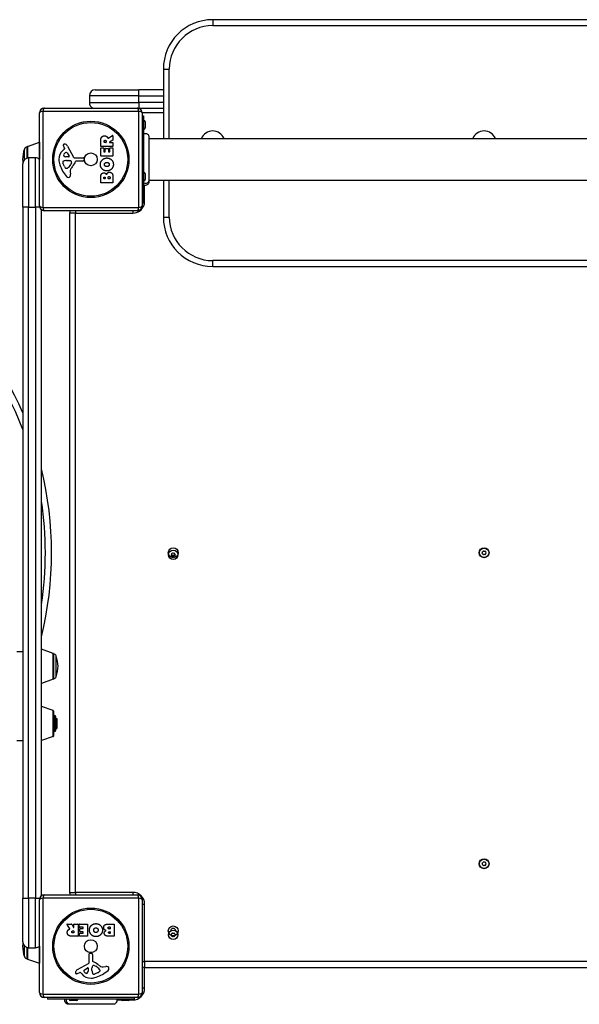
# Model space of a CAD drawing. Units: millimetres. Extents: x -4413 to 3499, y -2711 to 2116.
# Drawn here: x -22 to 545, y -405 to 592 of the extents above; entities that cross this region are included whole.
import ezdxf

# ---------------------------------------------------------------- set-up
doc = ezdxf.new("R2010")
doc.units = ezdxf.units.MM
doc.header["$LTSCALE"] = 50
doc.layers.add('SW_Toestellen', color=2, linetype='Continuous')

msp = doc.modelspace()

# ---------------------------------------------------------------- linework, layer by layer
at = {"layer": 'SW_Toestellen'}
for p, q in [((173.5, 592.26), (173.5, 586.26)), ((723.5, 592.26), (173.5, 592.26)), ((173.5, 586.26), (723.5, 586.26)), ((123.5, 542.26), (129.5, 542.26)), ((123.5, 542.26), (123.5, 471.76)), ((129.5, 471.76), (129.5, 542.26)), ((54.5, 521.26), (98.5, 521.26)), ((123.5, 521.26), (98.5, 521.26)), ((98.5, 515.26), (98.5, 521.26)), ((98.5, 515.26), (48.5, 515.26)), ((48.5, 515.26), (48.5, 508.26)), ((98.5, 515.26), (123.5, 515.26)), ((98.5, 508.26), (98.5, 515.26)), ((98.65, 499.41), (1.35, 499.41)), ((1.35, 499.41), (1.35, 402.1)), ((3, 502.76), (97, 502.76)), ((48.5, 508.26), (98.5, 508.26)), ((98.5, 508.26), (98.5, 502.53)), ((123.5, 508.26), (98.5, 508.26)), ((98.65, 402.1), (98.65, 499.41)), ((123.5, 502.26), (99.18, 502.26)), ((-2, 403.76), (-2, 497.76)), ((101.97, 498.26), (123.5, 498.26)), ((102, 497.76), (102, 403.76)), ((102, 494.76), (103.5, 494.76)), ((103.5, 494.76), (103.5, 406.76)), ((105, 488.66), (105, 482.86)), ((60.1, 463.88), (60.1, 470.02)), ((63.39, 468.13), (63.39, 468.88)), ((65.51, 468.95), (65.51, 468.13)), ((67.53, 472.13), (72.08, 474.88)), ((72.28, 470.1), (68.97, 468.31)), ((72.39, 474.71), (72.39, 470.27)), ((108.87, 471.76), (788.13, 471.76)), ((-17.38, 461.26), (-17.38, 450.36)), ((-14.5, 452.06), (-14.5, 463.41)), ((-14.5, 463.41), (-14.5, 452.06)), ((-14.16, 463.87), (-2.16, 468.03)), ((-14.16, 463.87), (-14.16, 452.14)), ((-2.16, 468.03), (-2.16, 450.87)), ((21.89, 460.02), (23.42, 461.28)), ((23.51, 461.77), (23, 462.7)), ((26.45, 464.13), (32.52, 453.07)), ((60.1, 454.29), (60.1, 462.14)), ((72.19, 463.68), (60.3, 463.68)), ((60.3, 462.34), (63.08, 462.34)), ((63.28, 462.14), (63.28, 458.7)), ((65.31, 467.93), (63.59, 467.93)), ((64.62, 458.7), (64.62, 461.72)), ((64.82, 461.92), (67.61, 461.92)), ((67.81, 461.72), (67.81, 458.7)), ((69.07, 467.93), (72.19, 467.93)), ((69.19, 458.7), (69.19, 462.25)), ((69.39, 462.45), (72.19, 462.45)), ((72.39, 467.73), (72.39, 463.88)), ((72.39, 462.25), (72.39, 454.29)), ((-13, 452.26), (-13, 402.26)), ((-6, 452.26), (-13, 452.26)), ((-6, 402.26), (-6, 452.26)), ((27.66, 453.3), (24.81, 453.39)), ((25.45, 449.62), (26.69, 449.62)), ((25.86, 457.49), (28.07, 454.02)), ((26.9, 449.61), (28.46, 449.5)), ((33.85, 452.29), (42.2, 452.34)), ((41.74, 448.99), (35, 448.99)), ((43.1, 451.32), (42.93, 450.04)), ((72.19, 454.09), (60.3, 454.09)), ((63.48, 458.5), (64.42, 458.5)), ((68.01, 458.5), (68.99, 458.5)), ((-19, 402.26), (-19, 446.26)), ((23.19, 443.48), (21.77, 446.9)), ((25.57, 441.66), (24.81, 441.66)), ((30.48, 447.24), (29.61, 445.65)), ((28.99, 438.17), (29.38, 435.68)), ((60.1, 427.14), (60.1, 433.56)), ((63.01, 431.35), (63.01, 431.93)), ((64.47, 431.15), (63.21, 431.15)), ((64.67, 432), (64.67, 431.35)), ((67.52, 431.37), (67.52, 432.19)), ((69.28, 431.17), (67.72, 431.17)), ((69.48, 432.26), (69.48, 431.37)), ((72.39, 432.86), (72.39, 427.14)), ((105, 436.16), (105, 430.36)), ((108.87, 429.76), (788.13, 429.76)), ((123.5, 429.76), (123.5, 392.26)), ((129.5, 392.26), (129.5, 429.76)), ((72.19, 426.94), (60.3, 426.94)), ((104.5, 408.26), (104.5, 424.47)), ((-19, 402.26), (-19, -297.74)), ((-13, 402.26), (-19, 402.26)), ((-13, -297.74), (-13, 402.26)), ((-13, 402.26), (-6, 402.26)), ((-6, 402.26), (-6, -297.74)), ((-1.77, 402.26), (-6, 402.26)), ((0, -295.24), (0, 399.76)), ((1.35, 402.1), (98.65, 402.1)), ((102, 406.76), (103.5, 406.76)), ((104.5, 408.26), (103.5, 408.26)), ((97, 398.76), (3, 398.76)), ((34.5, 396.26), (28.5, 396.26)), ((28.5, 396.26), (28.5, -291.74)), ((34.5, 398.76), (34.5, 396.26)), ((34.5, 396.26), (92.5, 396.26)), ((34.5, -291.74), (34.5, 396.26)), ((92.5, 398.76), (92.5, 396.26)), ((123.5, 392.26), (129.5, 392.26)), ((723.5, 348.26), (173.5, 348.26)), ((173.5, 342.26), (173.5, 348.26)), ((173.5, 342.26), (723.5, 342.26)), ((-25, -47.74), (-19, -47.74)), ((12, -49.63), (0, -45.47)), ((12, -75.86), (12, -49.63)), ((12.34, -50.09), (12.34, -75.39)), ((15.03, -73.25), (15.03, -52.24)), ((12, -75.86), (0, -80.01)), ((12, -107.63), (0, -103.47)), ((12, -133.86), (12, -107.63)), ((12.34, -108.09), (12.34, -133.39)), ((12.34, -112.64), (12.34, -128.84)), ((12.34, -112.64), (13.34, -112.64)), ((12.34, -112.64), (12.34, -112.64)), ((13.34, -128.84), (13.34, -112.64)), ((14.34, -113.64), (14.34, -127.84)), ((14.34, -115.74), (15.71, -115.74)), ((15.71, -115.74), (15.71, -125.74)), ((12.34, -128.84), (13.34, -128.84)), ((12.34, -128.84), (12.34, -128.84)), ((14.34, -125.74), (15.71, -125.74)), ((-25, -137.74), (-19, -137.74)), ((12, -133.86), (0, -138.01)), ((-19, -341.74), (-19, -297.74)), ((-19, -297.74), (-13, -297.74)), ((-13, -297.74), (-13, -347.74)), ((-6, -297.74), (-13, -297.74)), ((-6, -347.74), (-6, -297.74)), ((-6, -297.74), (-1.77, -297.74)), ((1.35, -297.59), (1.35, -394.9)), ((98.65, -297.59), (1.35, -297.59)), ((3, -294.24), (97, -294.24)), ((28.5, -291.74), (34.5, -291.74)), ((34.5, -291.74), (34.5, -294.24)), ((92.5, -291.74), (34.5, -291.74)), ((92.5, -291.74), (92.5, -294.24)), ((98.65, -394.9), (98.65, -297.59)), ((-2, -393.24), (-2, -299.24)), ((102, -299.24), (102, -393.24)), ((102, -303.74), (104.5, -303.74)), ((104.5, -361.74), (104.5, -303.74)), ((28.62, -328.71), (25.87, -324.16)), ((26.04, -323.86), (30.48, -323.86)), ((30.66, -323.96), (32.45, -327.27)), ((32.82, -327.18), (32.82, -324.06)), ((33.02, -323.86), (36.88, -323.86)), ((37.08, -324.06), (37.08, -335.95)), ((38.3, -326.85), (38.3, -324.06)), ((38.5, -323.86), (46.46, -323.86)), ((42.05, -327.05), (38.5, -327.05)), ((38.84, -331.43), (38.84, -328.63)), ((39.04, -328.43), (42.05, -328.43)), ((42.25, -328.23), (42.25, -327.25)), ((46.66, -324.06), (46.66, -335.95)), ((67.89, -323.86), (73.61, -323.86)), ((68.5, -326.76), (69.39, -326.76)), ((69.39, -328.72), (68.57, -328.72)), ((69.59, -326.96), (69.59, -328.52)), ((73.81, -324.06), (73.81, -335.95)), ((36.88, -336.15), (30.74, -336.15)), ((31.81, -330.74), (32.62, -330.74)), ((32.62, -332.86), (31.87, -332.86)), ((32.82, -330.94), (32.82, -332.66)), ((38.42, -335.95), (38.42, -333.16)), ((38.62, -332.96), (42.05, -332.96)), ((46.46, -336.15), (38.62, -336.15)), ((42.05, -331.63), (39.04, -331.63)), ((42.25, -332.76), (42.25, -331.83)), ((73.61, -336.15), (67.2, -336.15)), ((68.75, -331.57), (69.41, -331.57)), ((69.41, -333.24), (68.82, -333.24)), ((69.61, -331.77), (69.61, -333.04)), ((-17.38, -345.85), (-17.38, -356.75)), ((-14.5, -358.89), (-14.5, -347.55)), ((-14.5, -347.55), (-14.5, -358.89)), ((-14.16, -347.63), (-14.16, -359.36)), ((-13, -347.74), (-6, -347.74)), ((-2.16, -346.36), (-2.16, -363.51)), ((48.47, -362.4), (48.41, -354.04)), ((49.43, -353.14), (50.72, -353.31)), ((51.77, -354.51), (51.77, -361.25)), ((-14.16, -359.36), (-2.16, -363.51)), ((36.62, -369.79), (47.69, -363.73)), ((43.26, -370.38), (46.73, -368.17)), ((47.45, -368.58), (47.37, -371.44)), ((51.15, -369.34), (51.26, -367.78)), ((53.52, -365.76), (55.1, -366.63)), ((62.58, -367.25), (65.07, -366.86)), ((102, -361.74), (104.5, -361.74)), ((104.5, -361.74), (104.5, -367.74)), ((792.5, -361.74), (104.5, -361.74)), ((104.5, -388.74), (104.5, -367.74)), ((104.5, -367.74), (792.5, -367.74)), ((38.99, -372.73), (38.05, -373.24)), ((40.73, -374.35), (39.48, -372.83)), ((51.14, -370.79), (51.14, -369.56)), ((57.27, -373.05), (53.86, -374.48)), ((59.09, -370.67), (59.09, -371.44)), ((104.5, -388.74), (102, -388.74)), ((1.35, -394.9), (98.65, -394.9)), ((97, -398.24), (3, -398.24)), ((6, -398.24), (6, -399.74)), ((94, -398.24), (94, -399.74)), ((94, -399.74), (6, -399.74)), ((35.4, -401.24), (29.6, -401.24)), ((76.31, -400.74), (80.98, -400.74)), ((87.9, -401.24), (82.1, -401.24)), ((89.02, -400.74), (92.5, -400.74)), ((92.5, -399.74), (92.5, -400.74))]:
    msp.add_line(p, q, dxfattribs=at)
for centre, radius in [((50, 450.76), 38.66), ((50, 450.76), 37.35), ((50, 450.76), 6.5), ((133.5, 52.26), 5), ((133.5, 50.26), 4.75), ((448.5, 52.26), 5), ((448.5, 52.26), 4.75), ((448.5, -262.74), 5), ((448.5, -262.74), 4.75), ((50, -346.24), 38.66), ((50, -346.24), 37.35), ((133.5, -330.74), 5), ((133.5, -334.74), 4.75), ((50, -346.24), 6.5)]:
    msp.add_circle(centre, radius, dxfattribs=at)
for centre, radius, start, end in [((173.5, 542.26), 50, 90, 180), ((173.5, 542.26), 44, 90, 180), ((54.5, 515.26), 6, 90, 180), ((3, 497.76), 5, 90, 180), ((54.5, 508.26), 6, 180, 246.44354), ((97, 497.76), 5, 0, 90), ((103.5, 488.66), 1.5, 0, 90), ((103.5, 482.86), 1.5, 270, 0), ((173.5, 467.26), 12.32, 21.41445, 158.58555), ((448.5, 467.26), 12.32, 21.41445, 158.58555), ((72.19, 474.71), 0.2, 0, 121.15487), ((72.19, 470.27), 0.2, 298.40652, 0), ((25.54, 448.49), 44.77, 163.42717, 177.10024), ((-14.5, 460.41), 3, 90, 163.42717), ((-14, 463.4), 0.5, 109.09349, 179.30884), ((-2, 467.55), 0.5, 90, 109.09349), ((29.34, 450.95), 11.73, 129.36887, 182.13023), ((23.34, 465.05), 1.21, 162.71793, 186.88111), ((24.92, 465.24), 2.81, 186.88111, 200.26552), ((23.39, 465.03), 1.27, 72.16742, 162.71793), ((33.2, 468.3), 11.64, 200.26552, 208.74381), ((23.17, 461.58), 0.391, 309.36887, 28.74381), ((21.69, 459.72), 6.85, 67.38882, 72.16742), ((22.65, 462.05), 4.33, 28.74381, 67.38882), ((60.3, 463.88), 0.2, 180, 270), ((60.3, 462.14), 0.2, 90, 180), ((63.08, 462.14), 0.2, 0, 90), ((63.59, 468.13), 0.2, 180, 270), ((64.82, 461.72), 0.2, 90, 180), ((65.31, 468.13), 0.2, 270, 0), ((67.61, 461.72), 0.2, 0, 90), ((69.07, 468.13), 0.2, 118.40652, 270), ((69.39, 462.25), 0.2, 90, 180), ((72.19, 467.73), 0.2, 0, 90), ((72.19, 463.88), 0.2, 270, 0), ((72.19, 462.25), 0.2, 0, 90), ((25.54, 453.02), 44.77, 182.89976, 187.17674), ((-13, 446.26), 6, 90, 180), ((-6, 446.26), 6, 48.18969, 90), ((35.94, 451.2), 18.35, 182.13023, 198.83226), ((22.6, 447.96), 1.04, 112.39053, 178.88811), ((25.73, 440.38), 9.24, 91.69349, 112.39053), ((23.58, 455.26), 1.25, 146.40748, 218.94933), ((26.73, 453.17), 5.03, 112.40056, 146.40748), ((24.9, 456.33), 2.94, 218.94933, 268.2808), ((25.14, 457.03), 0.856, 32.49383, 112.40056), ((26.69, 446.61), 3.01, 85.93975, 90), ((27.68, 453.77), 0.47, 268.2808, 32.49383), ((28.25, 446.46), 3.04, 61.6277, 85.93975), ((28.89, 447.65), 1.69, 358.15446, 61.6277), ((33.84, 453.79), 1.51, 208.74381, 270.391), ((35, 448.54), 0.452, 90, 158.83395), ((41.74, 450.19), 1.2, 270, 352.53943), ((42.21, 451.44), 0.903, 352.53943, 90.391), ((60.3, 454.29), 0.2, 180, 270), ((63.48, 458.7), 0.2, 180, 270), ((64.42, 458.7), 0.2, 270, 0), ((68.01, 458.7), 0.2, 180, 270), ((68.99, 458.7), 0.2, 270, 0), ((72.19, 454.29), 0.2, 270, 0), ((52.46, 456.83), 35.79, 198.83226, 221.02302), ((24.23, 447.93), 2.67, 178.88811, 202.67525), ((28.27, 445.6), 5.5, 202.67525, 217.51873), ((25.29, 443.32), 1.75, 217.51873, 249.06748), ((24.81, 442.05), 0.391, 249.06748, 270), ((25.57, 443.14), 1.47, 270, 307.86861), ((19.17, 451.37), 11.91, 307.86861, 331.29272), ((33.03, 438.8), 4.09, 149.43219, 188.91925), ((45.98, 431.15), 19.13, 138.82227, 149.43219), ((29.78, 447.62), 0.805, 331.29272, 358.15446), ((19.06, 454.71), 16.64, 318.82227, 338.83395), ((27.56, 435.17), 2.8, 221.02302, 266.89035), ((27.51, 434.14), 1.76, 266.89035, 338.97886), ((25.2, 435.02), 4.23, 338.97886, 8.91925), ((63.21, 431.35), 0.2, 180, 270), ((64.47, 431.35), 0.2, 270, 0), ((67.72, 431.37), 0.2, 180, 270), ((69.28, 431.37), 0.2, 270, 0), ((103.5, 436.16), 1.5, 0, 90), ((103.5, 430.36), 1.5, 270, 0), ((60.3, 427.14), 0.2, 180, 270), ((72.19, 427.14), 0.2, 270, 0), ((-348.5, 52.26), 358.75, 23.29661, 121.66992), ((-348.5, 52.26), 352.4, 20.76735, 121.66992), ((3, 403.76), 5, 180, 270), ((92.5, 408.26), 12, 270, 0), ((97, 403.76), 5, 270, 0), ((34.5, 396.26), 6, 155.37568, 180), ((173.5, 392.26), 50, 180, 270), ((173.5, 392.26), 44, 180, 270), ((-348.5, 52.26), 358.75, 346.27161, 13.72839), ((-348.5, 52.26), 352.4, 351.47239, 8.52761), ((132.24, 50.26), 0.712, 145.95073, 214.04927), ((124.86, 55.25), 8.2, 325.95073, 334.04927), ((132.87, 51.35), 0.712, 85.95073, 154.04927), ((133.5, 60.24), 8.2, 265.95073, 274.04927), ((134.13, 51.35), 0.712, 25.95073, 94.04927), ((142.14, 55.25), 8.2, 205.95073, 214.04927), ((134.76, 50.26), 0.712, 325.95073, 34.04927), ((447.24, 52.26), 0.712, 145.95073, 214.04927), ((439.86, 57.25), 8.2, 325.95073, 334.04927), ((439.86, 47.26), 8.2, 25.95073, 34.04927), ((447.87, 53.35), 0.712, 85.95073, 154.04927), ((447.87, 51.17), 0.712, 205.95073, 274.04927), ((448.5, 62.24), 8.2, 265.95073, 274.04927), ((448.5, 42.27), 8.2, 85.95073, 94.04927), ((449.13, 53.35), 0.712, 25.95073, 94.04927), ((449.13, 51.17), 0.712, 265.95073, 334.04927), ((457.14, 57.25), 8.2, 205.95073, 214.04927), ((457.14, 47.26), 8.2, 145.95073, 154.04927), ((449.76, 52.26), 0.712, 325.95073, 34.04927), ((124.86, 45.26), 8.2, 25.95073, 34.04927), ((132.87, 49.17), 0.712, 205.95073, 274.04927), ((133.5, 52.26), 2.5, 255.62604, 284.37396), ((133.5, 40.27), 8.2, 85.95073, 94.04927), ((134.13, 49.17), 0.712, 265.95073, 334.04927), ((142.14, 45.26), 8.2, 145.95073, 154.04927), ((11.84, -50.1), 0.5, 0.69116, 70.90651), ((12.16, -53.09), 3, 16.57283, 86.5992), ((-27.88, -65.01), 44.77, 2.89976, 16.57283), ((-27.88, -60.48), 44.77, 343.42717, 357.10024), ((11.84, -75.39), 0.5, 289.09349, 359.30884), ((12.16, -72.39), 3, 273.4008, 343.42717), ((11.84, -108.1), 0.5, 0.69116, 70.90651), ((13.34, -113.64), 1, 0, 90), ((13.34, -127.84), 1, 270, 0), ((11.84, -133.39), 0.5, 289.09349, 359.30884), ((447.24, -262.74), 0.712, 145.95073, 214.04927), ((439.86, -257.75), 8.2, 325.95073, 334.04927), ((439.86, -267.74), 8.2, 25.95073, 34.04927), ((447.87, -261.65), 0.712, 85.95073, 154.04927), ((447.87, -263.83), 0.712, 205.95073, 274.04927), ((448.5, -252.76), 8.2, 265.95073, 274.04927), ((448.5, -272.73), 8.2, 85.95073, 94.04927), ((449.13, -261.65), 0.712, 25.95073, 94.04927), ((449.13, -263.83), 0.712, 265.95073, 334.04927), ((457.14, -257.75), 8.2, 205.95073, 214.04927), ((457.14, -267.74), 8.2, 145.95073, 154.04927), ((449.76, -262.74), 0.712, 325.95073, 34.04927), ((3, -299.24), 5, 90, 180), ((34.5, -291.74), 6, 180, 204.62432), ((92.5, -303.74), 12, 0, 90), ((97, -299.24), 5, 0, 90), ((26.04, -324.06), 0.2, 90, 211.15487), ((30.48, -324.06), 0.2, 28.40652, 90), ((32.62, -327.18), 0.2, 208.40652, 0), ((33.02, -324.06), 0.2, 90, 180), ((36.88, -324.06), 0.2, 0, 90), ((38.5, -324.06), 0.2, 90, 180), ((38.5, -326.85), 0.2, 180, 270), ((39.04, -328.63), 0.2, 90, 180), ((42.05, -327.25), 0.2, 0, 90), ((42.05, -328.23), 0.2, 270, 0), ((46.46, -324.06), 0.2, 0, 90), ((69.39, -326.96), 0.2, 0, 90), ((69.39, -328.52), 0.2, 270, 0), ((73.61, -324.06), 0.2, 0, 90), ((133.5, -330.74), 2.5, 0.89528, 179.10472), ((32.62, -330.94), 0.2, 0, 90), ((32.62, -332.66), 0.2, 270, 0), ((36.88, -335.95), 0.2, 270, 0), ((38.62, -333.16), 0.2, 90, 180), ((38.62, -335.95), 0.2, 180, 270), ((39.04, -331.43), 0.2, 180, 270), ((42.05, -331.83), 0.2, 0, 90), ((42.05, -332.76), 0.2, 270, 0), ((46.46, -335.95), 0.2, 270, 0), ((69.41, -331.77), 0.2, 0, 90), ((69.41, -333.04), 0.2, 270, 0), ((73.61, -335.95), 0.2, 270, 0), ((132.24, -334.74), 0.712, 145.95073, 214.04927), ((124.86, -329.75), 8.2, 325.95073, 334.04927), ((124.86, -339.74), 8.2, 25.95073, 34.04927), ((132.87, -333.65), 0.712, 85.95073, 154.04927), ((132.87, -335.83), 0.712, 205.95073, 274.04927), ((133.5, -324.76), 8.2, 265.95073, 274.04927), ((133.5, -344.73), 8.2, 85.95073, 94.04927), ((134.13, -333.65), 0.712, 25.95073, 94.04927), ((134.13, -335.83), 0.712, 265.95073, 334.04927), ((142.14, -329.75), 8.2, 205.95073, 214.04927), ((142.14, -339.74), 8.2, 145.95073, 154.04927), ((134.76, -334.74), 0.712, 325.95073, 34.04927), ((25.54, -348.51), 44.77, 172.82326, 177.10024), ((25.54, -343.98), 44.77, 182.89976, 196.57283), ((-13, -341.74), 6, 180, 270), ((-6, -341.74), 6, 270, 311.81031), ((-14.5, -355.89), 3, 196.57283, 270), ((-14, -358.89), 0.5, 180.69116, 250.90651), ((49.32, -354.04), 0.903, 82.53943, 180.391), ((50.56, -354.51), 1.2, 0, 82.53943), ((-2, -363.04), 0.5, 250.90651, 270), ((46.98, -368.57), 0.47, 358.2808, 122.49383), ((46.96, -362.41), 1.51, 298.74381, 0.391), ((54.29, -368), 3.04, 151.6277, 175.93975), ((53.1, -367.35), 1.69, 88.15446, 151.6277), ((52.22, -361.25), 0.452, 180, 248.83395), ((46.05, -377.19), 16.64, 48.82227, 68.83395), ((53.13, -366.47), 0.805, 61.29272, 88.15446), ((49.38, -377.08), 11.91, 37.86861, 61.29272), ((69.6, -350.26), 19.13, 228.82227, 239.43219), ((61.95, -363.21), 4.09, 239.43219, 278.91925), ((65.73, -371.04), 4.23, 68.97886, 98.91925), ((66.62, -368.74), 1.76, 356.89035, 68.97886), ((65.58, -368.68), 2.8, 311.02302, 356.89035), ((104.5, -361.74), 6, 245.37568, 270), ((35.72, -372.85), 1.27, 162.16742, 252.71793), ((41.03, -374.56), 6.85, 157.38882, 162.16742), ((38.71, -373.59), 4.33, 118.74381, 157.38882), ((35.71, -372.9), 1.21, 252.71793, 276.88111), ((35.52, -371.32), 2.81, 276.88111, 290.26552), ((32.46, -363.04), 11.64, 290.26552, 298.74381), ((39.18, -373.07), 0.391, 39.36887, 118.74381), ((49.8, -366.91), 11.73, 219.36887, 272.13023), ((43.72, -371.1), 0.856, 122.49383, 202.40056), ((47.58, -369.51), 5.03, 202.40056, 236.40748), ((45.49, -372.66), 1.25, 236.40748, 308.94933), ((44.43, -371.35), 2.94, 308.94933, 358.2808), ((49.56, -360.3), 18.35, 272.13023, 288.83226), ((54.15, -369.56), 3.01, 175.93975, 180), ((60.38, -370.52), 9.24, 181.69349, 202.39053), ((52.79, -373.64), 1.04, 202.39053, 268.88811), ((52.83, -372.01), 2.67, 268.88811, 292.67525), ((43.92, -343.79), 35.79, 288.83226, 311.02302), ((55.15, -367.98), 5.5, 292.67525, 307.51873), ((57.44, -370.95), 1.75, 307.51873, 339.06748), ((57.62, -370.67), 1.47, 0, 37.86861), ((58.7, -371.44), 0.391, 339.06748, 0), ((92.5, -388.74), 12, 270, 0), ((3, -393.24), 5, 180, 270), ((97, -393.24), 5, 270, 0), ((29.6, -399.74), 1.5, 180, 270), ((35.4, -399.74), 1.5, 270, 0), ((82.1, -399.74), 1.5, 180, 270), ((87.9, -399.74), 1.5, 270, 0)]:
    msp.add_arc(centre, radius, start, end, dxfattribs=at)
for centre, major_axis, start_param, end_param in [((3, 497.76), (-5, 0), 5.049737, 6.283185), ((3, 497.76), (0, 5), 0, 1.233448), ((97, 497.76), (0, 5), 5.049737, 6.283185), ((97, 497.76), (5, 0), 0, 1.233448), ((3, 403.76), (-5, 0), 0, 1.233448), ((3, 403.76), (0, -5), 5.049737, 6.283185), ((97, 403.76), (0, -5), 0, 1.233448), ((97, 403.76), (5, 0), 5.049737, 6.283185), ((3, -299.24), (-5, 0), 5.049737, 6.283185), ((3, -299.24), (0, 5), 0, 1.233448), ((97, -299.24), (0, 5), 5.049737, 6.283185), ((97, -299.24), (5, 0), 0, 1.233448), ((3, -393.24), (-5, 0), 0, 1.233448), ((3, -393.24), (0, -5), 5.049737, 6.283185), ((97, -393.24), (0, -5), 0, 1.233448), ((97, -393.24), (5, 0), 5.049737, 6.283185)]:
    msp.add_ellipse(centre, major_axis=major_axis, ratio=0.350756, start_param=start_param, end_param=end_param, dxfattribs=at)
for points, degree in [([(60.1, 470.02), (60.1, 471.98), (60.88, 473.15)], 2), ([(60.88, 473.15), (61.81, 474.58), (63.83, 474.61)], 2), ([(63.39, 468.88), (63.39, 470.02), (64.37, 470.07)], 2), ([(63.83, 474.61), (65.17, 474.65), (66.06, 473.95)], 2), ([(64.37, 470.07), (64.89, 470.11), (65.51, 469.44), (65.51, 468.95)], 2), ([(66.06, 473.95), (66.71, 473.48), (67.06, 472.67)], 2), ([(67.06, 472.67), (67.18, 472.4), (67.24, 472.23)], 2), ([(108.87, 473.37), (108.87, 473.37), (108.87, 473.37), (108.87, 473.37)], 3), ([(59.67, 445.54), (59.66, 448.25), (63.53, 452.18), (66.23, 452.18)], 2), ([(66.23, 452.18), (69.14, 452.18), (71.03, 450.19)], 2), ([(71.03, 450.19), (72.89, 448.25), (72.84, 445.47)], 2), ([(66.18, 438.99), (63.49, 439.02), (59.68, 442.86), (59.67, 445.54)], 2), ([(63.76, 445.57), (63.72, 446.48), (64.48, 447.09)], 2), ([(66.31, 443.44), (65.31, 443.4), (63.79, 444.6), (63.76, 445.57)], 2), ([(64.48, 447.09), (65.17, 447.65), (66.16, 447.67)], 2), ([(66.16, 447.67), (67.14, 447.71), (67.87, 447.16)], 2), ([(72.84, 445.47), (72.79, 442.76), (68.88, 438.96), (66.18, 438.99)], 2), ([(67.96, 444.05), (67.29, 443.47), (66.31, 443.44)], 2), ([(67.87, 447.16), (68.65, 446.57), (68.67, 445.61)], 2), ([(68.67, 445.61), (68.69, 444.65), (67.96, 444.05)], 2), ([(60.1, 433.56), (60.1, 435), (60.89, 436.01)], 2), ([(60.89, 436.01), (61.76, 437.1), (63.17, 437.15)], 2), ([(63.01, 431.93), (63.01, 432.33), (63.47, 432.84), (63.83, 432.86)], 2), ([(63.17, 437.15), (64.08, 437.18), (64.85, 436.59)], 2), ([(63.83, 432.86), (64.18, 432.87), (64.67, 432.35), (64.67, 432)], 2), ([(64.85, 436.59), (65.55, 436.06), (65.9, 435.2)], 2), ([(65.9, 435.2), (66.59, 437.73), (68.87, 437.74)], 2), ([(67.52, 432.19), (67.52, 433.3), (68.46, 433.34)], 2), ([(68.46, 433.34), (68.89, 433.36), (69.48, 432.71), (69.48, 432.26)], 2), ([(68.87, 437.74), (72.39, 437.76), (72.39, 432.86)], 2), ([(108.87, 428.17), (108.87, 428.17), (108.87, 428.17), (108.87, 428.17)], 3), ([(28.09, -329.18), (28.36, -329.06), (28.52, -329)], 2), ([(48.58, -330.02), (48.58, -327.1), (50.57, -325.21)], 2), ([(50.57, -325.21), (52.5, -323.36), (55.28, -323.41)], 2), ([(53.08, -330.09), (53.05, -329.1), (53.59, -328.37)], 2), ([(53.59, -328.37), (54.18, -327.6), (55.14, -327.57)], 2), ([(55.14, -327.57), (56.1, -327.55), (56.71, -328.28)], 2), ([(55.28, -323.41), (57.99, -323.45), (61.79, -327.37), (61.77, -330.06)], 2), ([(56.71, -328.28), (57.29, -328.95), (57.32, -329.94)], 2), ([(63.02, -327.38), (63, -323.86), (67.89, -323.86)], 2), ([(65.56, -330.34), (63.03, -329.66), (63.02, -327.38)], 2), ([(67.42, -327.78), (67.4, -327.35), (68.05, -326.76), (68.5, -326.76)], 2), ([(68.57, -328.72), (67.45, -328.72), (67.42, -327.78)], 2), ([(26.14, -332.42), (26.11, -331.07), (26.8, -330.18)], 2), ([(27.6, -335.37), (26.18, -334.43), (26.14, -332.42)], 2), ([(26.8, -330.18), (27.28, -329.53), (28.09, -329.18)], 2), ([(30.74, -336.15), (28.77, -336.15), (27.6, -335.37)], 2), ([(30.68, -331.87), (30.65, -331.35), (31.32, -330.74), (31.81, -330.74)], 2), ([(31.87, -332.86), (30.74, -332.86), (30.68, -331.87)], 2), ([(55.21, -336.57), (52.5, -336.59), (48.58, -332.72), (48.58, -330.02)], 2), ([(53.66, -331.77), (53.1, -331.07), (53.08, -330.09)], 2), ([(55.19, -332.49), (54.27, -332.52), (53.66, -331.77)], 2), ([(57.32, -329.94), (57.36, -330.93), (56.15, -332.45), (55.19, -332.49)], 2), ([(61.77, -330.06), (61.73, -332.75), (57.9, -336.56), (55.21, -336.57)], 2), ([(63.61, -333.08), (63.57, -332.16), (64.17, -331.4)], 2), ([(64.74, -335.36), (63.66, -334.49), (63.61, -333.08)], 2), ([(64.17, -331.4), (64.7, -330.69), (65.56, -330.34)], 2), ([(67.2, -336.15), (65.75, -336.15), (64.74, -335.36)], 2), ([(67.89, -332.42), (67.88, -332.07), (68.4, -331.57), (68.75, -331.57)], 2), ([(68.82, -333.24), (68.43, -333.24), (67.92, -332.77), (67.89, -332.42)], 2), ([(27.41, -405.11), (27.41, -405.11), (27.41, -405.11), (27.41, -405.11)], 3), ([(72.61, -405.11), (72.61, -405.11), (72.61, -405.11), (72.61, -405.11)], 3)]:
    msp.add_open_spline(points, degree=degree, dxfattribs=at)
for points, knots in [([(67.24, 472.23), (67.25, 472.21), (67.27, 472.19), (67.3, 472.15), (67.32, 472.13), (67.37, 472.11), (67.4, 472.1), (67.44, 472.1), (67.46, 472.1), (67.5, 472.11), (67.52, 472.12), (67.53, 472.13)], [0, 0, 0, 0, 0.00781289, 0.00781289, 0.01562578, 0.01562578, 0.02343867, 0.02343867, 0.02938866, 0.02938866, 0.03533865, 0.03533865, 0.03533865, 0.03533865]), ([(103.5, 476.76), (103.86, 476.93), (104.26, 477.04), (105.06, 477.14), (105.48, 477.12), (106.27, 476.96), (106.66, 476.81), (107.36, 476.4), (107.69, 476.13), (108.22, 475.51), (108.44, 475.16), (108.74, 474.4), (108.84, 474), (108.86, 473.54), (108.86, 473.49), (108.87, 473.42), (108.87, 473.4), (108.87, 473.38), (108.87, 473.38), (108.87, 473.37), (108.87, 473.37), (108.87, 473.37), (108.87, 473.37), (108.87, 473.37), (108.87, 473.37), (108.87, 473.37), (108.87, 473.37), (108.87, 473.37)], [0, 0, 0, 0, 0.1208403, 0.1208403, 0.2422711, 0.2422711, 0.364242, 0.364242, 0.4865259, 0.4865259, 0.6087166, 0.6087166, 0.7305671, 0.7305671, 0.745574, 0.745574, 0.7512006, 0.7512006, 0.7522556, 0.7522556, 0.752442, 0.752442, 0.7525352, 0.7525352, 0.7525818, 0.7525818, 0.7526051, 0.7526051, 0.7526051, 0.7526051]), ([(108.87, 473.37), (108.87, 473.35), (108.87, 473.35), (108.87, 473.27), (108.87, 473.21), (108.87, 472.98), (108.87, 472.75), (108.87, 471.76), (108.87, 470.67), (108.87, 467.85), (108.87, 466.08), (108.87, 462.12), (108.87, 459.87), (108.87, 455.2), (108.87, 452.71), (108.87, 447.81), (108.87, 445.34), (108.87, 440.71), (108.87, 438.5), (108.87, 435.12), (108.87, 433.8), (108.87, 432.31), (108.87, 431.96), (108.87, 430.85), (108.87, 430.19), (108.87, 428.81), (108.87, 428.31), (108.87, 428.18), (108.87, 428.18), (108.87, 428.17)], [0, 0, 0, 0, 0.163594, 0.163594, 0.326333, 0.326333, 0.645733, 0.645733, 1.381658, 1.381658, 2.118224, 2.118224, 2.853948, 2.853948, 3.588891, 3.588891, 4.323078, 4.323078, 5.066079, 5.066079, 5.625189, 5.625189, 5.810346, 5.810346, 6.246807, 6.246807, 6.9659, 6.9659, 7.079042, 7.079042, 7.079042, 7.079042]), ([(108.87, 429.67), (108.87, 429.45), (108.84, 429.24), (108.8, 429.02), (108.69, 428.49), (108.45, 427.97), (108.09, 427.54), (107.57, 426.9), (106.8, 426.44), (105.96, 426.26), (105.14, 426.08), (104.26, 426.17), (103.5, 426.51)], [0.1809813, 0.1809813, 0.1809813, 0.1809813, 0.2561445, 0.2561445, 0.2561445, 0.446679, 0.446679, 0.446679, 0.7267187, 0.7267187, 0.7267187, 1, 1, 1, 1]), ([(108.87, 428.17), (108.87, 428.17), (108.87, 428.17), (108.87, 428.17), (108.87, 428.16), (108.87, 428.16), (108.87, 428.16), (108.87, 427.76), (108.8, 427.35), (108.53, 426.58), (108.32, 426.21), (107.8, 425.56), (107.48, 425.27), (106.76, 424.81), (106.36, 424.65), (105.56, 424.45), (105.14, 424.42), (104.31, 424.48), (103.89, 424.59), (103.5, 424.76)], [0, 0, 0, 0, 0.0000293, 0.0000293, 0.0004199, 0.0004199, 0.0008741, 0.0008741, 0.1211775, 0.1211775, 0.2452809, 0.2452809, 0.3721166, 0.3721166, 0.4987062, 0.4987062, 0.6214403, 0.6214403, 0.7481831, 0.7481831, 0.7481831, 0.7481831]), ([(132.88, 49.83), (132.79, 49.8), (132.7, 49.78), (132.34, 49.68), (132.06, 49.65), (131.78, 49.65)], [0.0817505, 0.0817505, 0.0817505, 0.0817505, 0.1132937, 0.1132937, 0.2095684, 0.2095684, 0.2095684, 0.2095684]), ([(135.22, 49.65), (134.94, 49.65), (134.66, 49.68), (134.3, 49.78), (134.21, 49.8), (134.12, 49.83)], [3.4042273, 3.4042273, 3.4042273, 3.4042273, 3.5005019, 3.5005019, 3.5320452, 3.5320452, 3.5320452, 3.5320452]), ([(28.52, -329), (28.55, -328.99), (28.57, -328.98), (28.61, -328.94), (28.62, -328.92), (28.64, -328.88), (28.65, -328.85), (28.65, -328.8), (28.65, -328.78), (28.64, -328.75), (28.63, -328.73), (28.62, -328.71)], [0, 0, 0, 0, 0.00781289, 0.00781289, 0.01562578, 0.01562578, 0.02343867, 0.02343867, 0.02938866, 0.02938866, 0.03533865, 0.03533865, 0.03533865, 0.03533865]), ([(134.87, -333.55), (134.75, -333.55), (134.64, -333.54), (134.19, -333.53), (133.85, -333.52), (133.15, -333.52), (132.81, -333.53), (132.36, -333.54), (132.25, -333.55), (132.13, -333.55)], [3.9848051, 3.9848051, 3.9848051, 3.9848051, 4.02196, 4.02196, 4.1268146, 4.1268146, 4.2316691, 4.2316691, 4.268824, 4.268824, 4.268824, 4.268824]), ([(27.41, -405.11), (27.41, -405.11), (27.41, -405.11), (27.41, -405.11), (27.41, -405.11), (27.41, -405.11), (27.4, -405.11), (27, -405.11), (26.6, -405.04), (25.83, -404.77), (25.45, -404.57), (24.8, -404.04), (24.51, -403.72), (24.06, -403.01), (23.89, -402.61), (23.69, -401.8), (23.66, -401.38), (23.72, -400.55), (23.83, -400.13), (24, -399.74)], [0, 0, 0, 0, 0.0000293, 0.0000293, 0.0004199, 0.0004199, 0.0008741, 0.0008741, 0.1211775, 0.1211775, 0.2452809, 0.2452809, 0.3721166, 0.3721166, 0.4987062, 0.4987062, 0.6214403, 0.6214403, 0.7481831, 0.7481831, 0.7481831, 0.7481831]), ([(28.91, -405.11), (28.7, -405.11), (28.48, -405.09), (28.27, -405.05), (27.73, -404.94), (27.22, -404.69), (26.78, -404.34), (26.15, -403.81), (25.69, -403.05), (25.5, -402.21), (25.33, -401.39), (25.42, -400.5), (25.76, -399.74)], [0.1809813, 0.1809813, 0.1809813, 0.1809813, 0.2561445, 0.2561445, 0.2561445, 0.446679, 0.446679, 0.446679, 0.7267187, 0.7267187, 0.7267187, 1, 1, 1, 1]), ([(72.61, -405.11), (72.6, -405.11), (72.6, -405.11), (72.52, -405.11), (72.46, -405.11), (72.23, -405.11), (72, -405.11), (71.01, -405.11), (69.92, -405.11), (67.09, -405.11), (65.33, -405.11), (61.36, -405.11), (59.12, -405.11), (54.44, -405.11), (51.95, -405.11), (47.05, -405.11), (44.59, -405.11), (39.96, -405.11), (37.74, -405.11), (34.36, -405.11), (33.04, -405.11), (31.55, -405.11), (31.2, -405.11), (30.09, -405.11), (29.43, -405.11), (28.06, -405.11), (27.56, -405.11), (27.42, -405.11), (27.42, -405.11), (27.41, -405.11)], [0, 0, 0, 0, 0.163594, 0.163594, 0.326333, 0.326333, 0.645733, 0.645733, 1.381658, 1.381658, 2.118224, 2.118224, 2.853948, 2.853948, 3.588891, 3.588891, 4.323078, 4.323078, 5.066079, 5.066079, 5.625189, 5.625189, 5.810346, 5.810346, 6.246807, 6.246807, 6.9659, 6.9659, 7.079042, 7.079042, 7.079042, 7.079042]), ([(76, -399.74), (76.17, -400.11), (76.29, -400.51), (76.39, -401.31), (76.37, -401.72), (76.2, -402.52), (76.05, -402.91), (75.64, -403.61), (75.37, -403.93), (74.76, -404.46), (74.4, -404.68), (73.65, -404.99), (73.24, -405.08), (72.79, -405.11), (72.74, -405.11), (72.67, -405.11), (72.65, -405.11), (72.63, -405.11), (72.62, -405.11), (72.62, -405.11), (72.62, -405.11), (72.62, -405.11), (72.62, -405.11), (72.62, -405.11), (72.62, -405.11), (72.61, -405.11), (72.61, -405.11), (72.61, -405.11)], [0, 0, 0, 0, 0.1208403, 0.1208403, 0.2422711, 0.2422711, 0.364242, 0.364242, 0.4865259, 0.4865259, 0.6087166, 0.6087166, 0.7305671, 0.7305671, 0.745574, 0.745574, 0.7512006, 0.7512006, 0.7522556, 0.7522556, 0.752442, 0.752442, 0.7525352, 0.7525352, 0.7525818, 0.7525818, 0.7526051, 0.7526051, 0.7526051, 0.7526051])]:
    msp.add_open_spline(points, degree=3, knots=knots, dxfattribs=at)

doc.saveas('drawing.dxf')
